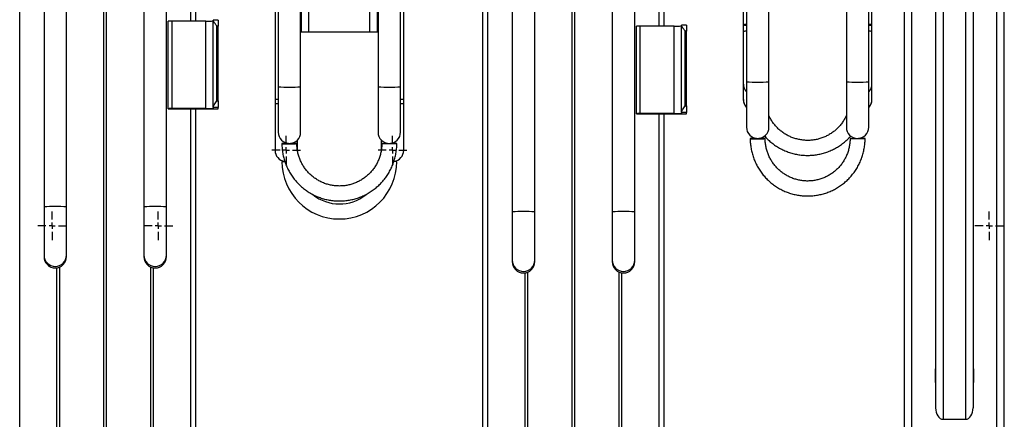
# Model space of a CAD drawing. Units: millimetres. Extents: x 1518 to 3260, y -3248 to 3822.
# Drawn here: x 2414 to 3202, y -283 to 37 of the extents above; entities that cross this region are included whole.
import ezdxf

# ---------------------------------------------------------------- set-up
doc = ezdxf.new("R2010")
doc.units = ezdxf.units.MM
doc.layers.add('Default', color=7, linetype='Continuous')
doc.layers.add('GRAY', color=7, linetype='Continuous')

# ---------------------------------------------------------------- blocks, each defined once
blk = doc.blocks.new('SW_CENTERMARKSYMBOL_557_View_558')
at = {"layer": 'GRAY', "color": 7, "linetype": 'Continuous'}
for p, q in [((0.383, 0.55), (0.383, 0.767)), ((0.217, 0.383), (0, 0.383)), ((0.383, 0.383), (0.3, 0.383)), ((0.383, 0.383), (0.383, 0.467)), ((0.383, 0.383), (0.467, 0.383)), ((0.383, 0.383), (0.383, 0.3)), ((0.55, 0.383), (0.767, 0.383)), ((0.383, 0.217), (0.383, 0))]:
    blk.add_line(p, q, dxfattribs=at)
blk = doc.blocks.new('SW_CENTERMARKSYMBOL_555_View_556')
at = {"layer": 'GRAY', "color": 7, "linetype": 'Continuous'}
for p, q in [((0.383, 0.55), (0.383, 0.767)), ((0.217, 0.383), (0, 0.383)), ((0.383, 0.383), (0.3, 0.383)), ((0.383, 0.383), (0.383, 0.467)), ((0.383, 0.383), (0.467, 0.383)), ((0.383, 0.383), (0.383, 0.3)), ((0.55, 0.383), (0.767, 0.383)), ((0.383, 0.217), (0.383, 0))]:
    blk.add_line(p, q, dxfattribs=at)
blk = doc.blocks.new('SW_CENTERMARKSYMBOL_454_View_455')
at = {"layer": 'GRAY', "color": 7, "linetype": 'Continuous'}
for p, q in [((0.383, 0.55), (0.383, 0.767)), ((0.217, 0.383), (0, 0.383)), ((0.383, 0.383), (0.3, 0.383)), ((0.383, 0.383), (0.383, 0.467)), ((0.383, 0.383), (0.467, 0.383)), ((0.383, 0.383), (0.383, 0.3)), ((0.55, 0.383), (0.767, 0.383)), ((0.383, 0.217), (0.383, 0))]:
    blk.add_line(p, q, dxfattribs=at)
blk = doc.blocks.new('SW_CENTERMARKSYMBOL_452_View_453')
at = {"layer": 'GRAY', "color": 7, "linetype": 'Continuous'}
for p, q in [((0.383, 0.55), (0.383, 0.767)), ((0.217, 0.383), (0, 0.383)), ((0.383, 0.383), (0.3, 0.383)), ((0.383, 0.383), (0.383, 0.467)), ((0.383, 0.383), (0.467, 0.383)), ((0.383, 0.383), (0.383, 0.3)), ((0.55, 0.383), (0.767, 0.383)), ((0.383, 0.217), (0.383, 0))]:
    blk.add_line(p, q, dxfattribs=at)
blk = doc.blocks.new('SW_CENTERMARKSYMBOL_448_View_449')
at = {"layer": 'GRAY', "color": 7, "linetype": 'Continuous'}
for p, q in [((0.383, 0.55), (0.383, 0.767)), ((0.217, 0.383), (0, 0.383)), ((0.383, 0.383), (0.3, 0.383)), ((0.383, 0.383), (0.383, 0.467)), ((0.383, 0.383), (0.467, 0.383)), ((0.383, 0.383), (0.383, 0.3)), ((0.55, 0.383), (0.767, 0.383)), ((0.383, 0.217), (0.383, 0))]:
    blk.add_line(p, q, dxfattribs=at)
blk = doc.blocks.new('SE243')
at = {"color": 7, "linetype": 'Continuous'}
for p, q in [((3093.88, 33.59), (3094.49, 33.43)), ((3094.49, 32.84), (3093.88, 32.68)), ((3094.49, 33.43), (3094.84, 33.23)), ((3094.84, 33.03), (3094.49, 32.84)), ((3094.84, 33.23), (3094.84, 33.03))]:
    blk.add_line(p, q, dxfattribs=at)
blk = doc.blocks.new('SE242')
blk.add_blockref('SE243', (0, 0))
blk = doc.blocks.new('SE245')
at = {"color": 7, "linetype": 'Continuous'}
for p, q in [((3093.88, 33.89), (3094.21, 33.85)), ((3094.21, 32.42), (3093.88, 32.37)), ((3094.21, 33.85), (3095.25, 33.67)), ((3095.25, 32.6), (3094.21, 32.42)), ((3095.25, 33.67), (3095.97, 33.46)), ((3095.97, 32.81), (3095.25, 32.6)), ((3095.97, 33.46), (3096.34, 33.24)), ((3096.34, 33.02), (3095.97, 32.81)), ((3096.34, 33.24), (3096.34, 33.02))]:
    blk.add_line(p, q, dxfattribs=at)
blk = doc.blocks.new('SE244')
blk.add_blockref('SE245', (0, 0))
blk = doc.blocks.new('SE259')
at = {"color": 7, "linetype": 'Continuous'}
for p, q in [((2994.93, 33.23), (2995.27, 33.43)), ((2994.93, 33.03), (2994.93, 33.23)), ((2995.27, 32.84), (2994.93, 33.03)), ((2995.27, 33.43), (2995.88, 33.59)), ((2995.88, 32.68), (2995.27, 32.84))]:
    blk.add_line(p, q, dxfattribs=at)
blk = doc.blocks.new('SE258')
blk.add_blockref('SE259', (0, 0))
blk = doc.blocks.new('SE261')
at = {"color": 7, "linetype": 'Continuous'}
for p, q in [((2993.43, 33.24), (2993.79, 33.46)), ((2993.43, 33.02), (2993.43, 33.24)), ((2993.79, 32.81), (2993.43, 33.02)), ((2993.79, 33.46), (2994.51, 33.67)), ((2994.51, 32.6), (2993.79, 32.81)), ((2994.51, 33.67), (2995.55, 33.85)), ((2995.55, 32.42), (2994.51, 32.6)), ((2995.55, 33.85), (2995.88, 33.89)), ((2995.88, 32.37), (2995.55, 32.42))]:
    blk.add_line(p, q, dxfattribs=at)
blk = doc.blocks.new('SE260')
blk.add_blockref('SE261', (0, 0))
blk = doc.blocks.new('SE295')
at = {"color": 7, "linetype": 'Continuous'}
for p, q in [((2703.93, -61.91), (2704.3, -61.86)), ((2703.93, -61.95), (2703.93, -61.91)), ((2704.3, -62), (2703.93, -61.95)), ((2704.3, -61.86), (2705.03, -61.82)), ((2705.03, -62.04), (2704.3, -62)), ((2705.03, -61.82), (2706.06, -61.79)), ((2706.06, -62.07), (2705.03, -62.04)), ((2706.06, -61.79), (2707.33, -61.76)), ((2707.33, -62.1), (2706.06, -62.07)), ((2707.33, -61.76), (2708.76, -61.75)), ((2708.76, -62.11), (2707.33, -62.1)), ((2708.76, -61.75), (2709.04, -61.75)), ((2710.26, -62.11), (2708.76, -62.11)), ((2711.74, -62.11), (2710.26, -62.11)), ((2713.1, -62.09), (2711.74, -62.11)), ((2714.26, -62.06), (2713.1, -62.09)), ((2715.14, -62.02), (2714.26, -62.06)), ((2715.69, -61.98), (2715.14, -62.02)), ((2715.88, -61.93), (2715.69, -61.98))]:
    blk.add_line(p, q, dxfattribs=at)
blk = doc.blocks.new('SE294')
blk.add_blockref('SE295', (0, 0))
blk = doc.blocks.new('SE297')
at = {"color": 7, "linetype": 'Continuous'}
for p, q in [((2623.88, -61.93), (2624.07, -61.98)), ((2624.07, -61.98), (2624.62, -62.02)), ((2624.62, -62.02), (2625.51, -62.06)), ((2625.51, -62.06), (2626.67, -62.09)), ((2626.67, -62.09), (2628.03, -62.11)), ((2628.03, -62.11), (2629.5, -62.11)), ((2629.5, -62.11), (2631.01, -62.11)), ((2631.01, -61.75), (2630.72, -61.75)), ((2632.44, -61.76), (2631.01, -61.75)), ((2631.01, -62.11), (2632.44, -62.1)), ((2633.71, -61.79), (2632.44, -61.76)), ((2632.44, -62.1), (2633.71, -62.07)), ((2634.74, -61.82), (2633.71, -61.79)), ((2633.71, -62.07), (2634.74, -62.04)), ((2635.46, -61.86), (2634.74, -61.82)), ((2634.74, -62.04), (2635.46, -62)), ((2635.83, -61.91), (2635.46, -61.86)), ((2635.46, -62), (2635.83, -61.95)), ((2635.83, -61.95), (2635.83, -61.91))]:
    blk.add_line(p, q, dxfattribs=at)
blk = doc.blocks.new('SE296')
blk.add_blockref('SE297', (0, 0))
blk = doc.blocks.new('SE307')
at = {"color": 7, "linetype": 'Continuous'}
for p, q in [((2998.88, -57.93), (2999.07, -57.98)), ((2999.07, -57.98), (2999.62, -58.02)), ((2999.62, -58.02), (3000.51, -58.06)), ((3000.51, -58.06), (3001.67, -58.09)), ((3001.67, -58.09), (3003.03, -58.11)), ((3003.03, -58.11), (3004.5, -58.11)), ((3004.5, -58.11), (3006.01, -58.11)), ((3006.01, -57.75), (3005.72, -57.75)), ((3007.44, -57.76), (3006.01, -57.75)), ((3006.01, -58.11), (3007.44, -58.1)), ((3008.71, -57.79), (3007.44, -57.76)), ((3007.44, -58.1), (3008.71, -58.07)), ((3009.74, -57.82), (3008.71, -57.79)), ((3008.71, -58.07), (3009.74, -58.04)), ((3010.46, -57.86), (3009.74, -57.82)), ((3009.74, -58.04), (3010.46, -58)), ((3010.83, -57.91), (3010.46, -57.86)), ((3010.46, -58), (3010.83, -57.95)), ((3010.83, -57.95), (3010.83, -57.91))]:
    blk.add_line(p, q, dxfattribs=at)
blk = doc.blocks.new('SE306')
blk.add_blockref('SE307', (0, 0))
blk = doc.blocks.new('SE309')
at = {"color": 7, "linetype": 'Continuous'}
for p, q in [((3078.93, -57.91), (3079.3, -57.86)), ((3078.93, -57.95), (3078.93, -57.91)), ((3079.3, -58), (3078.93, -57.95)), ((3079.3, -57.86), (3080.03, -57.82)), ((3080.03, -58.04), (3079.3, -58)), ((3080.03, -57.82), (3081.06, -57.79)), ((3081.06, -58.07), (3080.03, -58.04)), ((3081.06, -57.79), (3082.33, -57.76)), ((3082.33, -58.1), (3081.06, -58.07)), ((3082.33, -57.76), (3083.76, -57.75)), ((3083.76, -58.11), (3082.33, -58.1)), ((3083.76, -57.75), (3084.04, -57.75)), ((3085.26, -58.11), (3083.76, -58.11)), ((3086.74, -58.11), (3085.26, -58.11)), ((3088.1, -58.09), (3086.74, -58.11)), ((3089.26, -58.06), (3088.1, -58.09)), ((3090.14, -58.02), (3089.26, -58.06)), ((3090.69, -57.98), (3090.14, -58.02)), ((3090.88, -57.93), (3090.69, -57.98))]:
    blk.add_line(p, q, dxfattribs=at)
blk = doc.blocks.new('SE308')
blk.add_blockref('SE309', (0, 0))
blk = doc.blocks.new('SE1')
at = {"color": 7, "linetype": 'Continuous'}
for p, q in [((3196.38, -882.73), (3196.38, 1457.27)), ((2413.88, -1053.55), (2413.88, 445.74)), ((2481.23, -1044.97), (2481.23, 444.95)), ((2483.53, -1044.97), (2483.53, 444.95)), ((2784.88, -1057.68), (2784.88, 441.61)), ((2788.88, -1057.55), (2788.88, 441.74)), ((2856.23, -1048.97), (2856.23, 440.95)), ((2858.53, -1048.97), (2858.53, 440.95)), ((2550.88, 36.05), (2550.88, 330.79)), ((2554.88, 36.05), (2554.88, 330.79)), ((2925.88, 32.05), (2925.88, 326.79)), ((2929.88, 32.05), (2929.88, 326.79)), ((3202.38, -704.73), (3202.38, 279.27)), ((3128.38, -882.73), (3128.38, 247.27)), ((3171.38, 247.27), (3171.38, -282.73)), ((3177.38, 247.27), (3177.38, -273.46)), ((2433.38, 237.18), (2433.38, -112.66)), ((2451.38, -112.66), (2451.38, 237.18)), ((2513.38, 237.18), (2513.38, -112.66)), ((2531.38, -112.66), (2531.38, 237.18)), ((3147.38, 242.27), (3147.38, -273.46)), ((3153.38, 242.27), (3153.38, -282.73)), ((2808.38, 233.18), (2808.38, -116.66)), ((2826.38, -116.66), (2826.38, 233.18)), ((2888.38, 233.18), (2888.38, -116.66)), ((2906.38, -116.66), (2906.38, 233.18)), ((3122.38, -882.73), (3122.38, 147.01)), ((2618.38, 128.81), (2618.38, -26.27)), ((2721.38, -26.27), (2721.38, 128.81)), ((2993.38, 132.81), (2993.38, 33.13)), ((3096.38, 33.13), (3096.38, 132.81)), ((2645.38, 27.27), (2645.38, 110.34)), ((2694.38, 27.27), (2694.38, 110.34)), ((2995.88, 57.53), (2995.88, -12.44)), ((3013.88, -12.44), (3013.88, 57.53)), ((3075.88, 57.53), (3075.88, -12.44)), ((3093.88, -12.44), (3093.88, 57.53)), ((2620.88, 53.53), (2620.88, -16.44)), ((2638.88, -16.44), (2638.88, 53.53)), ((2700.88, 53.53), (2700.88, -16.44)), ((2718.88, -16.44), (2718.88, 53.53)), ((2639.38, 47.27), (2639.38, 27.27)), ((2700.38, 27.27), (2700.38, 47.27)), ((2532.88, -34.01), (2532.88, 35.96)), ((2535.88, -33.91), (2535.88, 36.05)), ((2562.88, 36.05), (2535.88, 36.05)), ((2562.88, -33.91), (2562.88, 36.05)), ((2568.88, 36.65), (2568.88, 37.01)), ((2572.88, 37.01), (2568.88, 37.01)), ((2568.88, -32.48), (2568.88, 36.65)), ((2572.88, 32.16), (2571.88, 32.16)), ((2571.88, -27.81), (2571.88, 32.16)), ((2572.88, 37.01), (2572.88, 32.16)), ((2572.88, -27.81), (2572.88, 32.16)), ((2907.88, -38.01), (2907.88, 31.96)), ((2910.88, -37.91), (2910.88, 32.05)), ((2937.88, 32.05), (2910.88, 32.05)), ((2937.88, -37.91), (2937.88, 32.05)), ((2943.88, 32.65), (2943.88, 33.01)), ((2947.88, 33.01), (2943.88, 33.01)), ((2943.88, -36.48), (2943.88, 32.65)), ((2947.88, 33.01), (2947.88, 28.16)), ((2993.38, 33.13), (2993.38, 27.43)), ((3096.38, 27.43), (3096.38, 33.13)), ((2639.38, 27.27), (2638.88, 27.27)), ((2645.38, 27.27), (2639.38, 27.27)), ((2694.38, 27.27), (2645.38, 27.27)), ((2700.38, 27.27), (2694.38, 27.27)), ((2700.88, 27.27), (2700.38, 27.27)), ((2947.88, 28.16), (2946.88, 28.16)), ((2946.88, -31.81), (2946.88, 28.16)), ((2947.88, -31.81), (2947.88, 28.16)), ((2993.38, 27.43), (2993.38, -14.36)), ((3096.38, -14.36), (3096.38, 27.43)), ((2993.38, -14.36), (2993.38, -26.55)), ((2995.88, -12.44), (2995.88, -48.79)), ((3013.88, -48.79), (3013.88, -12.44)), ((3075.88, -12.44), (3075.88, -48.79)), ((3093.88, -48.79), (3093.88, -12.44)), ((3096.38, -26.55), (3096.38, -14.36)), ((2620.88, -16.44), (2620.88, -52.79)), ((2638.88, -52.79), (2638.88, -16.44)), ((2700.88, -16.44), (2700.88, -52.79)), ((2718.88, -52.79), (2718.88, -16.44)), ((2571.88, -27.81), (2572.88, -27.81)), ((2572.88, -27.81), (2572.88, -32.96)), ((2618.38, -26.27), (2620.88, -26.27)), ((2618.38, -26.27), (2618.38, -29.81)), ((2618.38, -29.81), (2620.88, -29.81)), ((2618.38, -29.81), (2618.38, -67.31)), ((2718.88, -26.27), (2721.38, -26.27)), ((2718.88, -29.81), (2721.38, -29.81)), ((2721.38, -29.81), (2721.38, -26.27)), ((2721.38, -67.31), (2721.38, -29.81)), ((2993.38, -26.55), (2993.38, -26.83)), ((3096.38, -26.83), (3096.38, -26.55)), ((2532.88, -34.01), (2532.88, -34.04)), ((2532.88, -34.04), (2572.88, -34.04)), ((2562.88, -33.91), (2535.88, -33.91)), ((2550.88, -1053.55), (2550.88, -34.04)), ((2554.88, -1053.68), (2554.88, -34.04)), ((2568.88, -32.96), (2568.88, -32.48)), ((2572.88, -32.96), (2568.88, -32.96)), ((2568.88, -32.96), (2568.88, -33.73)), ((2572.88, -34.04), (2572.88, -32.96)), ((2907.88, -38.01), (2907.88, -38.04)), ((2907.88, -38.04), (2947.88, -38.04)), ((2937.88, -37.91), (2910.88, -37.91)), ((2925.88, -1057.55), (2925.88, -38.04)), ((2929.88, -1057.68), (2929.88, -38.04)), ((2943.88, -36.96), (2943.88, -36.48)), ((2947.88, -36.96), (2943.88, -36.96)), ((2943.88, -36.96), (2943.88, -37.73)), ((2946.88, -31.81), (2947.88, -31.81)), ((2947.88, -31.81), (2947.88, -36.96)), ((2947.88, -38.04), (2947.88, -36.96)), ((2636.38, -67.31), (2636.38, -59.01)), ((2703.38, -59.01), (2703.38, -67.31)), ((2623.88, -76.31), (2626.17, -76.31)), ((2715.88, -76.31), (2713.58, -76.31)), ((2433.38, -112.66), (2433.38, -151.29)), ((2451.38, -151.29), (2451.38, -112.66)), ((2513.38, -112.66), (2513.38, -151.29)), ((2531.38, -151.29), (2531.38, -112.66)), ((2808.38, -116.66), (2808.38, -155.29)), ((2826.38, -155.29), (2826.38, -116.66)), ((2888.38, -116.66), (2888.38, -155.29)), ((2906.38, -155.29), (2906.38, -116.66)), ((2433.38, -151.29), (2433.38, -152.53)), ((2451.38, -152.53), (2451.38, -151.29)), ((2513.38, -151.29), (2513.38, -152.53)), ((2531.38, -152.53), (2531.38, -151.29)), ((2808.38, -155.29), (2808.38, -156.53)), ((2826.38, -156.53), (2826.38, -155.29)), ((2888.38, -155.29), (2888.38, -156.53)), ((2906.38, -156.53), (2906.38, -155.29)), ((2443.62, -556.66), (2443.62, -161.44)), ((2445.91, -557.3), (2445.91, -160.8)), ((2518.85, -557.3), (2518.85, -160.8)), ((2521.14, -556.66), (2521.14, -161.44)), ((2818.62, -560.66), (2818.62, -165.44)), ((2820.91, -561.3), (2820.91, -164.8)), ((2893.85, -561.3), (2893.85, -164.8)), ((2896.14, -560.66), (2896.14, -165.44)), ((3146.88, -242.33), (3146.88, -253.13)), ((3147.38, -242.23), (3146.98, -242.23)), ((3177.78, -242.23), (3177.38, -242.23)), ((3177.88, -253.13), (3177.88, -242.33)), ((3146.98, -253.23), (3147.38, -253.23)), ((3177.38, -253.23), (3177.78, -253.23)), ((3153.38, -282.73), (3171.38, -282.73))]:
    blk.add_line(p, q, dxfattribs=at)
for centre, radius, start, end in [((2535.13, 11.64), 24.42, 88.24175, 95.2881), ((2564.38, 84.87), 48.84, 268.24175, 275.2881), ((2910.13, 7.64), 24.42, 88.24175, 95.2881), ((2939.38, 80.87), 48.84, 268.24175, 275.2881), ((2996, 23.29), 4.9, 91.43005, 122.33103), ((3093.97, 23.97), 4.22, 55.1012, 91.13773), ((3002.29, -14.35), 8.9, 180.04935, 224.00969), ((3002.56, 58.04), 70.79, 264.58888, 271.88127), ((3007.21, 58.04), 70.79, 268.11873, 275.41112), ((3082.56, 58.04), 70.79, 264.58888, 271.88127), ((3087.21, 58.04), 70.79, 268.11873, 275.41112), ((3087.48, -14.36), 8.9, 315.98223, 359.95873), ((2627.56, 54.04), 70.79, 264.58888, 271.88127), ((2632.21, 54.04), 70.79, 268.11873, 275.41112), ((2707.56, 54.04), 70.79, 264.58888, 271.88127), ((2712.21, 54.04), 70.79, 268.11873, 275.41112), ((3002.29, -26.54), 8.9, 180.04935, 224.00969), ((3002.38, -26.83), 9, 180, 223.76174), ((3087.48, -26.54), 8.9, 315.98223, 359.95873), ((3087.38, -26.83), 9, 316.23826, 0), ((2535.13, -58.32), 24.42, 88.24175, 95.2881), ((2564.38, 14.91), 48.84, 268.24175, 275.2881), ((2910.13, -62.32), 24.42, 88.24175, 95.2881), ((2939.38, 10.91), 48.84, 268.24175, 275.2881), ((2629.88, -52.79), 9, 180, 0), ((2709.88, -52.79), 9, 180, 0), ((3004.88, -48.79), 9, 180, 0), ((3084.88, -48.79), 9, 180, 0), ((2627.96, -104.13), 42.39, 88.54424, 95.52193), ((2711.8, -104.13), 42.39, 84.47807, 91.45576), ((3002.96, -100.13), 42.39, 88.54423, 95.52193), ((3086.8, -100.13), 42.39, 84.47807, 91.45576), ((2627.38, -67.31), 9, 180, 261.95498), ((2712.38, -67.31), 9, 278.04829, 0), ((2669.88, -76.31), 46, 180, 0), ((2669.88, -76.31), 34, 231.21385, 308.56457), ((2440.06, -183.13), 70.79, 88.11873, 95.41112), ((2444.71, -183.13), 70.79, 84.58888, 91.88127), ((2520.06, -183.13), 70.79, 88.11873, 95.41112), ((2524.71, -183.13), 70.79, 84.58888, 91.88127), ((2815.06, -187.13), 70.79, 88.11873, 95.41112), ((2819.71, -187.13), 70.79, 84.58888, 91.88127), ((2895.06, -187.13), 70.79, 88.11873, 95.41112), ((2899.71, -187.13), 70.79, 84.58888, 91.88127), ((2442.38, -151.29), 9, 180.01315, 270.01406), ((2442.38, -152.52), 9, 180.02154, 359.97846), ((2442.38, -151.29), 9, 269.98594, 359.98685), ((2522.38, -151.29), 9, 180.01315, 270.01406), ((2522.38, -152.52), 9, 180.02154, 359.97846), ((2522.38, -151.29), 9, 269.98594, 359.98685), ((2817.38, -155.29), 9, 180.01315, 270.01406), ((2817.38, -156.52), 9, 180.02154, 359.97846), ((2817.38, -155.29), 9, 269.98594, 359.98685), ((2897.38, -155.29), 9, 180.01315, 270.01406), ((2897.38, -156.52), 9, 180.02154, 359.97846), ((2897.38, -155.29), 9, 269.98594, 359.98685), ((3146.98, -242.33), 0.1, 90, 180), ((3177.78, -242.33), 0.1, 0, 90), ((3146.98, -253.13), 0.1, 180, 270), ((3177.78, -253.13), 0.1, 270, 0)]:
    blk.add_arc(centre, radius, start, end, dxfattribs=at)
for centre, start_param, end_param in [((3153.38, -273.46), 4.712389, 6.283185), ((3171.38, -273.46), 0, 1.570796)]:
    blk.add_ellipse(centre, major_axis=(0, -9.27), ratio=0.647231, start_param=start_param, end_param=end_param, dxfattribs=at)
for points, knots in [([(2571.88, 32.16), (2571.88, 32.17), (2571.34, 32.87), (2570.42, 34.04), (2569.45, 35.4), (2568.96, 36.22), (2568.9, 36.53), (2568.88, 36.65)], [0, 0, 0, 0, 0.002139, 0.40087, 0.667657, 0.864544, 1, 1, 1, 1]), ([(2946.88, 28.16), (2946.88, 28.17), (2946.34, 28.87), (2945.42, 30.04), (2944.45, 31.4), (2943.96, 32.22), (2943.9, 32.53), (2943.88, 32.65)], [0, 0, 0, 0, 0.002139, 0.40087, 0.667657, 0.864544, 1, 1, 1, 1]), ([(2568.88, -32.48), (2568.92, -32.29), (2569, -31.86), (2569.65, -30.79), (2570.65, -29.4), (2571.47, -28.33), (2571.88, -27.81), (2571.88, -27.81)], [0, 0, 0, 0, 0.173902, 0.392858, 0.699789, 0.997862, 1, 1, 1, 1]), ([(2943.88, -36.48), (2943.92, -36.29), (2944, -35.86), (2944.65, -34.79), (2945.65, -33.4), (2946.47, -32.33), (2946.88, -31.81), (2946.88, -31.81)], [0, 0, 0, 0, 0.173902, 0.392858, 0.699789, 0.997862, 1, 1, 1, 1]), ([(3075.88, -39.49), (3075.84, -39.6), (3075.39, -40.71), (3074.26, -42.71), (3072.5, -45.44), (3070.44, -47.98), (3068.16, -50.32), (3065.66, -52.43), (3062.97, -54.29), (3060.11, -55.88), (3057.11, -57.19), (3053.99, -58.21), (3050.79, -58.93), (3047.54, -59.34), (3044.26, -59.44), (3040.99, -59.22), (3037.75, -58.69), (3034.58, -57.86), (3031.51, -56.73), (3028.56, -55.31), (3025.76, -53.61), (3023.13, -51.66), (3020.72, -49.47), (3018.52, -47.05), (3016.57, -44.44), (3015, -41.9), (3014.22, -40.19), (3013.88, -39.46)], [0, 0, 0, 0, 0.004395, 0.046385, 0.088368, 0.130343, 0.172309, 0.214266, 0.256213, 0.298152, 0.340081, 0.382004, 0.42392, 0.46583, 0.507738, 0.549643, 0.591548, 0.633453, 0.675362, 0.717274, 0.759193, 0.801118, 0.843051, 0.884993, 0.926945, 0.968906, 1, 1, 1, 1]), ([(2623.88, -61.93), (2623.89, -62.65), (2623.92, -64.63), (2624.22, -67.88), (2624.86, -71.64), (2625.82, -75.33), (2627.08, -78.93), (2628.64, -82.41), (2630.48, -85.76), (2632.59, -88.94), (2634.95, -91.93), (2637.56, -94.72), (2640.38, -97.28), (2643.41, -99.6), (2646.62, -101.66), (2649.99, -103.45), (2653.5, -104.95), (2657.12, -106.16), (2660.83, -107.07), (2664.6, -107.66), (2668.41, -107.94), (2672.22, -107.9), (2676.02, -107.55), (2679.78, -106.89), (2683.47, -105.91), (2687.07, -104.64), (2690.54, -103.07), (2693.88, -101.22), (2697.05, -99.1), (2700.04, -96.72), (2702.82, -94.1), (2705.37, -91.27), (2707.68, -88.23), (2709.73, -85.01), (2711.5, -81.64), (2712.99, -78.12), (2714.18, -74.5), (2715.07, -70.79), (2715.65, -67.02), (2715.86, -64.05), (2715.88, -62.36), (2715.88, -61.93)], [0, 0, 0, 0, 0.014875, 0.041253, 0.067637, 0.094021, 0.120405, 0.146789, 0.173173, 0.199558, 0.225942, 0.252326, 0.278711, 0.305096, 0.331481, 0.357866, 0.384252, 0.410637, 0.437023, 0.463409, 0.489795, 0.516181, 0.542567, 0.568953, 0.595339, 0.621725, 0.648111, 0.674497, 0.700883, 0.727268, 0.753653, 0.780039, 0.806424, 0.832808, 0.859193, 0.885577, 0.911962, 0.938346, 0.96473, 0.991114, 1, 1, 1, 1]), ([(2703.88, -61.93), (2703.87, -62.46), (2703.85, -64.08), (2703.58, -66.78), (2702.96, -70), (2702.03, -73.15), (2700.8, -76.19), (2699.28, -79.1), (2697.49, -81.85), (2695.45, -84.41), (2693.16, -86.77), (2690.66, -88.89), (2687.97, -90.77), (2685.1, -92.37), (2682.1, -93.7), (2678.98, -94.72), (2675.78, -95.45), (2672.53, -95.86), (2669.25, -95.96), (2665.97, -95.74), (2662.73, -95.2), (2659.56, -94.36), (2656.48, -93.22), (2653.53, -91.78), (2650.73, -90.07), (2648.11, -88.1), (2645.69, -85.88), (2643.5, -83.44), (2641.55, -80.81), (2639.86, -77.99), (2638.45, -75.03), (2637.34, -71.94), (2636.52, -68.77), (2636.03, -65.58), (2635.89, -63.29), (2635.88, -62.09), (2635.88, -61.93)], [0, 0, 0, 0, 0.014875, 0.04556, 0.076254, 0.106948, 0.137642, 0.168336, 0.199029, 0.229722, 0.260414, 0.291106, 0.321798, 0.352489, 0.38318, 0.41387, 0.44456, 0.47525, 0.505939, 0.536629, 0.567319, 0.598008, 0.628698, 0.659388, 0.690078, 0.720768, 0.751459, 0.782151, 0.812843, 0.843535, 0.874227, 0.90492, 0.935614, 0.966308, 0.99539, 1, 1, 1, 1]), ([(2998.88, -57.93), (2998.89, -58.65), (2998.92, -60.63), (2999.22, -63.88), (2999.86, -67.64), (3000.82, -71.33), (3002.08, -74.93), (3003.64, -78.41), (3005.48, -81.76), (3007.59, -84.94), (3009.95, -87.93), (3012.56, -90.72), (3015.38, -93.28), (3018.41, -95.6), (3021.62, -97.66), (3024.99, -99.45), (3028.5, -100.95), (3032.12, -102.16), (3035.83, -103.07), (3039.6, -103.66), (3043.41, -103.94), (3047.22, -103.9), (3051.02, -103.55), (3054.78, -102.89), (3058.47, -101.91), (3062.07, -100.64), (3065.54, -99.07), (3068.88, -97.22), (3072.05, -95.1), (3075.04, -92.72), (3077.82, -90.1), (3080.37, -87.27), (3082.68, -84.23), (3084.73, -81.01), (3086.5, -77.64), (3087.99, -74.12), (3089.18, -70.5), (3090.07, -66.79), (3090.65, -63.02), (3090.86, -60.05), (3090.88, -58.36), (3090.88, -57.93)], [0, 0, 0, 0, 0.014875, 0.041253, 0.067637, 0.094021, 0.120405, 0.146789, 0.173173, 0.199558, 0.225942, 0.252326, 0.278711, 0.305096, 0.331481, 0.357866, 0.384252, 0.410637, 0.437023, 0.463409, 0.489795, 0.516181, 0.542567, 0.568953, 0.595339, 0.621725, 0.648111, 0.674497, 0.700883, 0.727268, 0.753653, 0.780039, 0.806424, 0.832808, 0.859193, 0.885577, 0.911962, 0.938346, 0.96473, 0.991114, 1, 1, 1, 1]), ([(3010.28, -55.78), (3011.04, -56.61), (3012.65, -58.38), (3015.39, -60.82), (3018.41, -63.13), (3021.62, -65.18), (3025, -66.96), (3028.5, -68.45), (3032.12, -69.65), (3035.83, -70.55), (3039.6, -71.14), (3043.41, -71.42), (3047.23, -71.38), (3051.03, -71.03), (3054.79, -70.37), (3058.48, -69.4), (3062.08, -68.13), (3065.56, -66.57), (3068.9, -64.73), (3072.07, -62.62), (3075.05, -60.25), (3077.53, -57.97), (3078.91, -56.4), (3079.45, -55.78)], [0, 0, 0, 0, 0.0432, 0.091863, 0.140532, 0.189206, 0.237885, 0.286568, 0.335257, 0.383949, 0.432644, 0.481343, 0.530043, 0.578744, 0.627446, 0.676146, 0.724845, 0.773542, 0.822236, 0.870926, 0.919612, 0.968293, 1, 1, 1, 1]), ([(3078.88, -57.93), (3078.87, -58.46), (3078.85, -60.08), (3078.58, -62.78), (3077.96, -66), (3077.03, -69.15), (3075.8, -72.19), (3074.28, -75.1), (3072.49, -77.85), (3070.45, -80.41), (3068.16, -82.77), (3065.66, -84.89), (3062.97, -86.77), (3060.1, -88.37), (3057.1, -89.7), (3053.98, -90.72), (3050.78, -91.45), (3047.53, -91.86), (3044.25, -91.96), (3040.97, -91.74), (3037.73, -91.2), (3034.56, -90.36), (3031.48, -89.22), (3028.53, -87.78), (3025.73, -86.07), (3023.11, -84.1), (3020.69, -81.88), (3018.5, -79.44), (3016.55, -76.81), (3014.86, -73.99), (3013.45, -71.03), (3012.34, -67.94), (3011.52, -64.77), (3011.03, -61.58), (3010.89, -59.29), (3010.88, -58.09), (3010.88, -57.93)], [0, 0, 0, 0, 0.014875, 0.04556, 0.076254, 0.106948, 0.137642, 0.168336, 0.199029, 0.229722, 0.260414, 0.291106, 0.321798, 0.352489, 0.38318, 0.41387, 0.44456, 0.47525, 0.505939, 0.536629, 0.567319, 0.598008, 0.628698, 0.659388, 0.690078, 0.720768, 0.751459, 0.782151, 0.812843, 0.843535, 0.874227, 0.90492, 0.935614, 0.966308, 0.99539, 1, 1, 1, 1])]:
    blk.add_open_spline(points, degree=3, knots=knots, dxfattribs=at)
for name in ['SE260', 'SE258', 'SE244', 'SE242', 'SE296', 'SE294', 'SE306', 'SE308']:
    blk.add_blockref(name, (0, 0))
at = {"layer": 'GRAY', "color": 7, "xscale": 30, "yscale": 30, "zscale": 30}
for name, p in [('SW_CENTERMARKSYMBOL_555_View_556', (2615.88, -78.81)), ('SW_CENTERMARKSYMBOL_557_View_558', (2700.88, -78.81)), ('SW_CENTERMARKSYMBOL_454_View_455', (2428.38, -139.23)), ('SW_CENTERMARKSYMBOL_452_View_453', (2513.38, -139.23)), ('SW_CENTERMARKSYMBOL_448_View_449', (3178.88, -139.23))]:
    blk.add_blockref(name, p, dxfattribs=at)
blk = doc.blocks.new('SE')
at = {"layer": 'Default'}
blk.add_blockref('SE1', (0, 0), dxfattribs=at)

msp = doc.modelspace()

# ---------------------------------------------------------------- block references
msp.add_blockref('SE', (0, 0))

doc.saveas('drawing.dxf')
